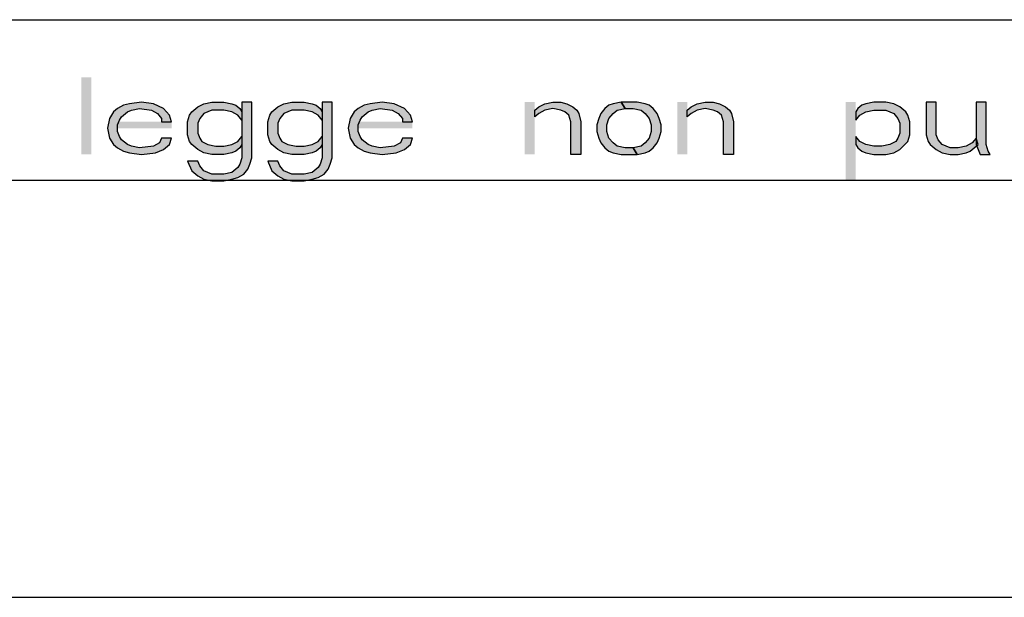
# Model space of a CAD drawing. Units: millimetres. Extents: x 0 to 297, y 0 to 210.
# Drawn here: x 136 to 151, y 0 to 9 of the extents above; entities that cross this region are included whole.
import ezdxf

# ---------------------------------------------------------------- set-up
doc = ezdxf.new("R2010")
doc.units = ezdxf.units.MM
doc.header["$LTSCALE"] = 16.335
doc.layers.get('0').update_dxf_attribs({"linetype": 'CONTINUOUS'})
doc.layers.add('52_NOTE', color=7, linetype='CONTINUOUS')

msp = doc.modelspace()

# ---------------------------------------------------------------- hatches: boundary and pattern name
at = {"layer": '52_NOTE', "linetype": 'Continuous'}
for points in [[(138.406251, 7.410638), (138.374999, 7.512766), (138.281253, 7.614894), (138.125004, 7.691489), (137.937502, 7.717021), (137.750001, 7.691489), (137.656246, 7.665956), (137.5625, 7.614894), (137.499997, 7.563829), (137.437502, 7.461703), (137.406251, 7.30851), (137.437502, 7.15532), (137.499997, 7.053192), (137.5625, 7.002127), (137.656246, 6.951065), (137.750001, 6.925532), (137.937502, 6.9), (138.156246, 6.925532), (138.281253, 6.976595), (138.374999, 7.053192), (138.406251, 7.15532), (138.250001, 7.15532), (138.21875, 7.078722), (138.125004, 7.02766), (137.906251, 7.002127), (137.781253, 7.02766), (137.71875, 7.053192), (137.625003, 7.129787), (137.593752, 7.18085), (137.5625, 7.257448), (137.5625, 7.359575), (137.593752, 7.436171), (137.625003, 7.487233), (137.71875, 7.563829), (137.781253, 7.589361), (137.906251, 7.614894), (138.093752, 7.589361), (138.187498, 7.538298), (138.250001, 7.461703), (138.250001, 7.410638)], [(139.656247, 7.717021), (139.499997, 7.717021), (139.499997, 6.848937), (139.468746, 6.746809), (139.437503, 6.695744), (139.343748, 6.619149), (139.21875, 6.593616), (139.031249, 6.593616), (138.906251, 6.644681), (138.843748, 6.721277), (138.812496, 6.797872), (138.656246, 6.797872), (138.71875, 6.644681), (138.812496, 6.568086), (138.906251, 6.517021), (139.031249, 6.491489), (139.21875, 6.491489), (139.343748, 6.517021), (139.437503, 6.542554), (139.531249, 6.593616), (139.593752, 6.670214), (139.625004, 6.746809), (139.656247, 6.848937)], [(139.499997, 7.563829), (139.499997, 7.436171), (139.437503, 7.512766), (139.343748, 7.563829), (139.21875, 7.589361), (139.031249, 7.589361), (138.906251, 7.538298), (138.843748, 7.461703), (138.812496, 7.385106), (138.812496, 7.231915), (138.843748, 7.15532), (138.874999, 7.104255), (138.968754, 7.053192), (139.093752, 7.02766), (139.21875, 7.02766), (139.343748, 7.053192), (139.437503, 7.104255), (139.499997, 7.18085), (139.499997, 7.053192), (139.468746, 7.002127), (139.406251, 6.951065), (139.343748, 6.925532), (139.21875, 6.9), (139.031249, 6.9), (138.906251, 6.925532), (138.812496, 6.976595), (138.71875, 7.053192), (138.687498, 7.104255), (138.656246, 7.206383), (138.656246, 7.410638), (138.687498, 7.512766), (138.71875, 7.563829), (138.812496, 7.640426), (138.906251, 7.691489), (139.031249, 7.717021), (139.21875, 7.717021), (139.343748, 7.691489), (139.406251, 7.665956), (139.468746, 7.614894)], [(140.906252, 7.717021), (140.750002, 7.717021), (140.750002, 6.848937), (140.71875, 6.746809), (140.687499, 6.695744), (140.593753, 6.619149), (140.468746, 6.593616), (140.281254, 6.593616), (140.156247, 6.644681), (140.093753, 6.721277), (140.062501, 6.797872), (139.906251, 6.797872), (139.968746, 6.644681), (140.062501, 6.568086), (140.156247, 6.517021), (140.281254, 6.491489), (140.468746, 6.491489), (140.593753, 6.517021), (140.687499, 6.542554), (140.781254, 6.593616), (140.843748, 6.670214), (140.875, 6.746809), (140.906252, 6.848937)], [(140.750002, 7.563829), (140.750002, 7.436171), (140.687499, 7.512766), (140.593753, 7.563829), (140.468746, 7.589361), (140.281254, 7.589361), (140.156247, 7.538298), (140.093753, 7.461703), (140.062501, 7.385106), (140.062501, 7.231915), (140.093753, 7.15532), (140.125004, 7.104255), (140.21875, 7.053192), (140.343748, 7.02766), (140.468746, 7.02766), (140.593753, 7.053192), (140.687499, 7.104255), (140.750002, 7.18085), (140.750002, 7.053192), (140.71875, 7.002127), (140.656247, 6.951065), (140.593753, 6.925532), (140.468746, 6.9), (140.281254, 6.9), (140.156247, 6.925532), (140.062501, 6.976595), (139.968746, 7.053192), (139.937503, 7.104255), (139.906251, 7.206383), (139.906251, 7.410638), (139.937503, 7.512766), (139.968746, 7.563829), (140.062501, 7.640426), (140.156247, 7.691489), (140.281254, 7.717021), (140.468746, 7.717021), (140.593753, 7.691489), (140.656247, 7.665956), (140.71875, 7.614894)], [(142.156247, 7.410638), (142.124996, 7.512766), (142.03125, 7.614894), (141.875, 7.691489), (141.687499, 7.717021), (141.499998, 7.691489), (141.406252, 7.665956), (141.312497, 7.614894), (141.250002, 7.563829), (141.187499, 7.461703), (141.156247, 7.30851), (141.187499, 7.15532), (141.250002, 7.053192), (141.312497, 7.002127), (141.406252, 6.951065), (141.499998, 6.925532), (141.687499, 6.9), (141.906252, 6.925532), (142.03125, 6.976595), (142.124996, 7.053192), (142.156247, 7.15532), (141.999998, 7.15532), (141.968746, 7.078722), (141.875, 7.02766), (141.656247, 7.002127), (141.53125, 7.02766), (141.468746, 7.053192), (141.375, 7.129787), (141.343748, 7.18085), (141.312497, 7.257448), (141.312497, 7.359575), (141.343748, 7.436171), (141.375, 7.487233), (141.468746, 7.563829), (141.53125, 7.589361), (141.656247, 7.614894), (141.843749, 7.589361), (141.937504, 7.538298), (141.999998, 7.461703), (141.999998, 7.410638)], [(144.062502, 7.589361), (144.124996, 7.640426), (144.218752, 7.691489), (144.343749, 7.717021), (144.468747, 7.717021), (144.562502, 7.691489), (144.656248, 7.640426), (144.718752, 7.589361), (144.750003, 7.538298), (144.781246, 7.410638), (144.781246, 6.9), (144.624997, 6.9), (144.624997, 7.410638), (144.593754, 7.512766), (144.53125, 7.563829), (144.468747, 7.589361), (144.343749, 7.614894), (144.218752, 7.589361), (144.124996, 7.538298), (144.062502, 7.487233)], [(145.406253, 7.717021), (145.281246, 7.691489), (145.218752, 7.665956), (145.156248, 7.614894), (145.093754, 7.538298), (145.062502, 7.461703), (145.031251, 7.359575), (145.031251, 7.257448), (145.062502, 7.15532), (145.093754, 7.078722), (145.156248, 7.002127), (145.218752, 6.951065), (145.281246, 6.925532), (145.406253, 6.9), (145.656249, 6.9), (145.593754, 7.002127), (145.468747, 7.002127), (145.34375, 7.02766), (145.281246, 7.078722), (145.218752, 7.15532), (145.1875, 7.257448), (145.1875, 7.359575), (145.218752, 7.461703), (145.281246, 7.538298), (145.34375, 7.589361), (145.468747, 7.614894)], [(145.656249, 6.9), (145.781246, 6.925532), (145.84375, 6.951065), (145.906253, 7.002127), (145.968748, 7.078722), (145.999999, 7.15532), (146.031251, 7.257448), (146.031251, 7.359575), (145.999999, 7.461703), (145.968748, 7.538298), (145.906253, 7.614894), (145.84375, 7.665956), (145.781246, 7.691489), (145.656249, 7.717021), (145.406253, 7.717021), (145.468747, 7.614894), (145.593754, 7.614894), (145.718752, 7.589361), (145.781246, 7.538298), (145.84375, 7.461703), (145.875001, 7.359575), (145.875001, 7.257448), (145.84375, 7.15532), (145.781246, 7.078722), (145.718752, 7.02766), (145.593754, 7.002127)], [(146.437496, 7.589361), (146.499999, 7.640426), (146.593755, 7.691489), (146.718752, 7.717021), (146.84375, 7.717021), (146.937496, 7.691489), (147.031251, 7.640426), (147.093746, 7.589361), (147.124997, 7.538298), (147.156249, 7.410638), (147.156249, 6.9), (147, 6.9), (147, 7.410638), (146.968748, 7.512766), (146.906253, 7.563829), (146.84375, 7.589361), (146.718752, 7.614894), (146.593755, 7.589361), (146.499999, 7.538298), (146.437496, 7.487233)], [(149.062504, 7.563829), (149.062504, 7.436171), (149.124998, 7.512766), (149.218753, 7.563829), (149.343751, 7.589361), (149.531252, 7.589361), (149.65625, 7.538298), (149.718753, 7.461703), (149.749996, 7.385106), (149.749996, 7.231915), (149.718753, 7.15532), (149.687501, 7.104255), (149.593746, 7.053192), (149.468749, 7.02766), (149.343751, 7.02766), (149.218753, 7.053192), (149.124998, 7.104255), (149.062504, 7.18085), (149.062504, 7.053192), (149.093746, 7.002127), (149.15625, 6.951065), (149.218753, 6.925532), (149.343751, 6.9), (149.531252, 6.9), (149.65625, 6.925532), (149.749996, 6.976595), (149.875003, 7.104255), (149.906254, 7.206383), (149.906254, 7.410638), (149.875003, 7.512766), (149.843751, 7.563829), (149.749996, 7.640426), (149.65625, 7.691489), (149.531252, 7.717021), (149.343751, 7.717021), (149.218753, 7.691489), (149.15625, 7.665956), (149.093746, 7.614894)], [(150.15625, 7.717021), (150.15625, 7.206383), (150.187502, 7.104255), (150.218753, 7.053192), (150.312499, 6.976595), (150.406245, 6.925532), (150.531252, 6.9), (150.65625, 6.9), (150.781248, 6.925532), (150.843751, 6.951065), (150.968749, 7.053192), (150.937497, 7.15532), (150.875003, 7.078722), (150.781248, 7.02766), (150.65625, 7.002127), (150.531252, 7.002127), (150.406245, 7.053192), (150.343751, 7.129787), (150.312499, 7.206383), (150.312499, 7.717021)], [(150.937497, 7.717021), (150.937497, 7.053192), (151.000001, 6.9), (151.15625, 6.9), (151.124999, 6.951065), (151.093747, 7.053192), (151.093747, 7.717021)]]:
    msp.add_hatch(color=2, dxfattribs=at).paths.add_polyline_path(points)

# ---------------------------------------------------------------- linework, layer by layer
at = {"color": 7, "linetype": 'Continuous'}
for p, q in [((7, 9), (292, 9)), ((0, 0), (297, 0))]:
    msp.add_line(p, q, dxfattribs=at)
at = {"color": 2, "linetype": 'Continuous'}
for p, q in [((95, 9), (292, 9)), ((95, 9), (292, 9)), ((95, 6.5), (292, 6.5))]:
    msp.add_line(p, q, dxfattribs=at)
at = {"layer": '52_NOTE', "color": 2, "linetype": 'Continuous'}
for points in [[(138.406251, 7.410638), (138.374999, 7.512766), (138.281253, 7.614894), (138.125004, 7.691489), (137.937502, 7.717021), (137.750001, 7.691489), (137.656246, 7.665956), (137.5625, 7.614894), (137.499997, 7.563829), (137.437502, 7.461703), (137.406251, 7.30851), (137.437502, 7.15532), (137.499997, 7.053192), (137.5625, 7.002127), (137.656246, 6.951065), (137.750001, 6.925532), (137.937502, 6.9), (138.156246, 6.925532), (138.281253, 6.976595), (138.374999, 7.053192), (138.406251, 7.15532), (138.250001, 7.15532), (138.21875, 7.078722), (138.125004, 7.02766), (137.906251, 7.002127), (137.781253, 7.02766), (137.71875, 7.053192), (137.625003, 7.129787), (137.593752, 7.18085), (137.5625, 7.257448), (137.5625, 7.359575), (137.593752, 7.436171), (137.625003, 7.487233), (137.71875, 7.563829), (137.781253, 7.589361), (137.906251, 7.614894), (138.093752, 7.589361), (138.187498, 7.538298), (138.250001, 7.461703), (138.250001, 7.410638), (138.406251, 7.410638)], [(139.656247, 7.717021), (139.499997, 7.717021), (139.499997, 6.848937), (139.468746, 6.746809), (139.437503, 6.695744), (139.343748, 6.619149), (139.21875, 6.593616), (139.031249, 6.593616), (138.906251, 6.644681), (138.843748, 6.721277), (138.812496, 6.797872), (138.656246, 6.797872), (138.71875, 6.644681), (138.812496, 6.568086), (138.906251, 6.517021), (139.031249, 6.491489), (139.21875, 6.491489), (139.343748, 6.517021), (139.437503, 6.542554), (139.531249, 6.593616), (139.593752, 6.670214), (139.625004, 6.746809), (139.656247, 6.848937), (139.656247, 7.717021)], [(139.499997, 7.563829), (139.499997, 7.436171), (139.437503, 7.512766), (139.343748, 7.563829), (139.21875, 7.589361), (139.031249, 7.589361), (138.906251, 7.538298), (138.843748, 7.461703), (138.812496, 7.385106), (138.812496, 7.231915), (138.843748, 7.15532), (138.874999, 7.104255), (138.968754, 7.053192), (139.093752, 7.02766), (139.21875, 7.02766), (139.343748, 7.053192), (139.437503, 7.104255), (139.499997, 7.18085), (139.499997, 7.053192), (139.468746, 7.002127), (139.406251, 6.951065), (139.343748, 6.925532), (139.21875, 6.9), (139.031249, 6.9), (138.906251, 6.925532), (138.812496, 6.976595), (138.71875, 7.053192), (138.687498, 7.104255), (138.656246, 7.206383), (138.656246, 7.410638), (138.687498, 7.512766), (138.71875, 7.563829), (138.812496, 7.640426), (138.906251, 7.691489), (139.031249, 7.717021), (139.21875, 7.717021), (139.343748, 7.691489), (139.406251, 7.665956), (139.468746, 7.614894), (139.499997, 7.563829)], [(140.906252, 7.717021), (140.750002, 7.717021), (140.750002, 6.848937), (140.71875, 6.746809), (140.687499, 6.695744), (140.593753, 6.619149), (140.468746, 6.593616), (140.281254, 6.593616), (140.156247, 6.644681), (140.093753, 6.721277), (140.062501, 6.797872), (139.906251, 6.797872), (139.968746, 6.644681), (140.062501, 6.568086), (140.156247, 6.517021), (140.281254, 6.491489), (140.468746, 6.491489), (140.593753, 6.517021), (140.687499, 6.542554), (140.781254, 6.593616), (140.843748, 6.670214), (140.875, 6.746809), (140.906252, 6.848937), (140.906252, 7.717021)], [(140.750002, 7.563829), (140.750002, 7.436171), (140.687499, 7.512766), (140.593753, 7.563829), (140.468746, 7.589361), (140.281254, 7.589361), (140.156247, 7.538298), (140.093753, 7.461703), (140.062501, 7.385106), (140.062501, 7.231915), (140.093753, 7.15532), (140.125004, 7.104255), (140.21875, 7.053192), (140.343748, 7.02766), (140.468746, 7.02766), (140.593753, 7.053192), (140.687499, 7.104255), (140.750002, 7.18085), (140.750002, 7.053192), (140.71875, 7.002127), (140.656247, 6.951065), (140.593753, 6.925532), (140.468746, 6.9), (140.281254, 6.9), (140.156247, 6.925532), (140.062501, 6.976595), (139.968746, 7.053192), (139.937503, 7.104255), (139.906251, 7.206383), (139.906251, 7.410638), (139.937503, 7.512766), (139.968746, 7.563829), (140.062501, 7.640426), (140.156247, 7.691489), (140.281254, 7.717021), (140.468746, 7.717021), (140.593753, 7.691489), (140.656247, 7.665956), (140.71875, 7.614894), (140.750002, 7.563829)], [(142.156247, 7.410638), (142.124996, 7.512766), (142.03125, 7.614894), (141.875, 7.691489), (141.687499, 7.717021), (141.499998, 7.691489), (141.406252, 7.665956), (141.312497, 7.614894), (141.250002, 7.563829), (141.187499, 7.461703), (141.156247, 7.30851), (141.187499, 7.15532), (141.250002, 7.053192), (141.312497, 7.002127), (141.406252, 6.951065), (141.499998, 6.925532), (141.687499, 6.9), (141.906252, 6.925532), (142.03125, 6.976595), (142.124996, 7.053192), (142.156247, 7.15532), (141.999998, 7.15532), (141.968746, 7.078722), (141.875, 7.02766), (141.656247, 7.002127), (141.53125, 7.02766), (141.468746, 7.053192), (141.375, 7.129787), (141.343748, 7.18085), (141.312497, 7.257448), (141.312497, 7.359575), (141.343748, 7.436171), (141.375, 7.487233), (141.468746, 7.563829), (141.53125, 7.589361), (141.656247, 7.614894), (141.843749, 7.589361), (141.937504, 7.538298), (141.999998, 7.461703), (141.999998, 7.410638), (142.156247, 7.410638)], [(144.062502, 7.589361), (144.124996, 7.640426), (144.218752, 7.691489), (144.343749, 7.717021), (144.468747, 7.717021), (144.562502, 7.691489), (144.656248, 7.640426), (144.718752, 7.589361), (144.750003, 7.538298), (144.781246, 7.410638), (144.781246, 6.9), (144.624997, 6.9), (144.624997, 7.410638), (144.593754, 7.512766), (144.53125, 7.563829), (144.468747, 7.589361), (144.343749, 7.614894), (144.218752, 7.589361), (144.124996, 7.538298), (144.062502, 7.487233), (144.062502, 7.589361)], [(145.406253, 7.717021), (145.281246, 7.691489), (145.218752, 7.665956), (145.156248, 7.614894), (145.093754, 7.538298), (145.062502, 7.461703), (145.031251, 7.359575), (145.031251, 7.257448), (145.062502, 7.15532), (145.093754, 7.078722), (145.156248, 7.002127), (145.218752, 6.951065), (145.281246, 6.925532), (145.406253, 6.9), (145.656249, 6.9), (145.593754, 7.002127), (145.468747, 7.002127), (145.34375, 7.02766), (145.281246, 7.078722), (145.218752, 7.15532), (145.1875, 7.257448), (145.1875, 7.359575), (145.218752, 7.461703), (145.281246, 7.538298), (145.34375, 7.589361), (145.468747, 7.614894), (145.406253, 7.717021)], [(145.656249, 6.9), (145.781246, 6.925532), (145.84375, 6.951065), (145.906253, 7.002127), (145.968748, 7.078722), (145.999999, 7.15532), (146.031251, 7.257448), (146.031251, 7.359575), (145.999999, 7.461703), (145.968748, 7.538298), (145.906253, 7.614894), (145.84375, 7.665956), (145.781246, 7.691489), (145.656249, 7.717021), (145.406253, 7.717021), (145.468747, 7.614894), (145.593754, 7.614894), (145.718752, 7.589361), (145.781246, 7.538298), (145.84375, 7.461703), (145.875001, 7.359575), (145.875001, 7.257448), (145.84375, 7.15532), (145.781246, 7.078722), (145.718752, 7.02766), (145.593754, 7.002127), (145.656249, 6.9)], [(146.437496, 7.589361), (146.499999, 7.640426), (146.593755, 7.691489), (146.718752, 7.717021), (146.84375, 7.717021), (146.937496, 7.691489), (147.031251, 7.640426), (147.093746, 7.589361), (147.124997, 7.538298), (147.156249, 7.410638), (147.156249, 6.9), (147, 6.9), (147, 7.410638), (146.968748, 7.512766), (146.906253, 7.563829), (146.84375, 7.589361), (146.718752, 7.614894), (146.593755, 7.589361), (146.499999, 7.538298), (146.437496, 7.487233), (146.437496, 7.589361)], [(149.062504, 7.563829), (149.062504, 7.436171), (149.124998, 7.512766), (149.218753, 7.563829), (149.343751, 7.589361), (149.531252, 7.589361), (149.65625, 7.538298), (149.718753, 7.461703), (149.749996, 7.385106), (149.749996, 7.231915), (149.718753, 7.15532), (149.687501, 7.104255), (149.593746, 7.053192), (149.468749, 7.02766), (149.343751, 7.02766), (149.218753, 7.053192), (149.124998, 7.104255), (149.062504, 7.18085), (149.062504, 7.053192), (149.093746, 7.002127), (149.15625, 6.951065), (149.218753, 6.925532), (149.343751, 6.9), (149.531252, 6.9), (149.65625, 6.925532), (149.749996, 6.976595), (149.875003, 7.104255), (149.906254, 7.206383), (149.906254, 7.410638), (149.875003, 7.512766), (149.843751, 7.563829), (149.749996, 7.640426), (149.65625, 7.691489), (149.531252, 7.717021), (149.343751, 7.717021), (149.218753, 7.691489), (149.15625, 7.665956), (149.093746, 7.614894), (149.062504, 7.563829)], [(150.15625, 7.717021), (150.15625, 7.206383), (150.187502, 7.104255), (150.218753, 7.053192), (150.312499, 6.976595), (150.406245, 6.925532), (150.531252, 6.9), (150.65625, 6.9), (150.781248, 6.925532), (150.843751, 6.951065), (150.968749, 7.053192), (150.937497, 7.15532), (150.875003, 7.078722), (150.781248, 7.02766), (150.65625, 7.002127), (150.531252, 7.002127), (150.406245, 7.053192), (150.343751, 7.129787), (150.312499, 7.206383), (150.312499, 7.717021), (150.15625, 7.717021)], [(150.937497, 7.717021), (150.937497, 7.053192), (151.000001, 6.9), (151.15625, 6.9), (151.124999, 6.951065), (151.093747, 7.053192), (151.093747, 7.717021), (150.937497, 7.717021)]]:
    msp.add_lwpolyline(points, dxfattribs=at)
for points in [[(136.999996, 8.1), (136.999996, 6.9), (137.156246, 8.1), (137.156246, 6.9)], [(143.906253, 7.717021), (143.906253, 6.9), (144.062502, 7.717021), (144.062502, 6.9)], [(146.281246, 7.717021), (146.281246, 6.9), (146.437496, 7.717021), (146.437496, 6.9)], [(148.906254, 7.717021), (148.906254, 6.491489), (149.062504, 7.717021), (149.062504, 6.491489)], [(138.406251, 7.410638), (137.5625, 7.410638), (138.406251, 7.30851), (137.5625, 7.30851)], [(142.156247, 7.410638), (141.312497, 7.410638), (142.156247, 7.30851), (141.312497, 7.30851)]]:
    msp.add_solid(points, dxfattribs=at)

doc.saveas('drawing.dxf')
